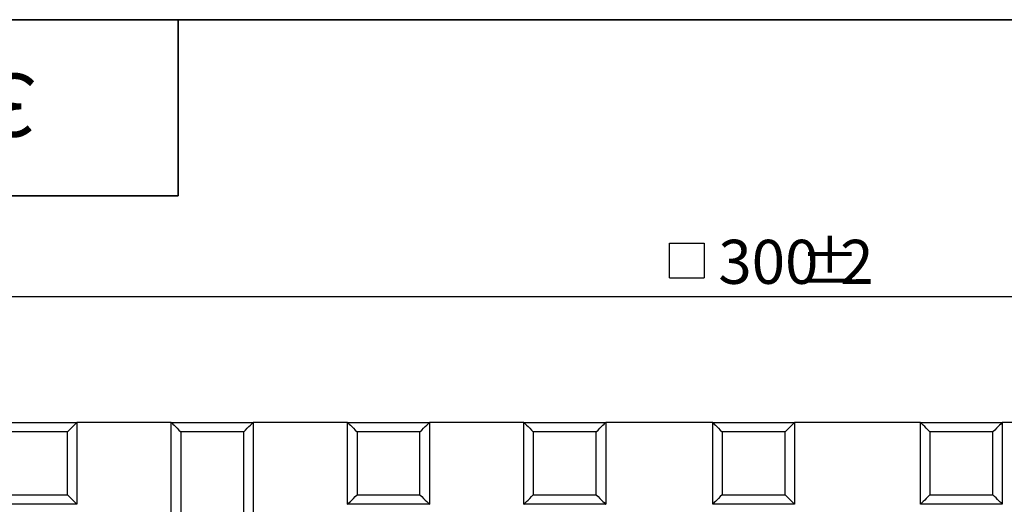
# Model space of a CAD drawing. Units: millimetres. Extents: x 8 to 415, y 2 to 291.
# Drawn here: x 77 to 156, y 252 to 291 of the extents above; entities that cross this region are included whole.
import ezdxf

# ---------------------------------------------------------------- set-up
doc = ezdxf.new("R2010")
doc.units = ezdxf.units.MM
doc.layers.add('FORMAT', color=7, linetype='Continuous')
doc.styles.add('SLDTEXTSTYLE1', font='TXT', dxfattribs={"width": 0.7})
doc.styles.get("Standard").update_dxf_attribs({"font": 'times.ttf'})
doc.dimstyles.new('SLDDIMSTYLE0', dxfattribs={"dimtxt": 3.5, "dimasz": 3.5, "dimexe": 0, "dimexo": 0.0625, "dimgap": 0.875, "dimtad": 2, "dimdec": 0, "dimlfac": 2, "dimrnd": 1e-09, "dimzin": 12, "dimdsep": 46, "dimtxsty": 'SLDTEXTSTYLE1', "dimsah": 1, "dimcen": 0.09, "dimadec": 0, "dimazin": 3, "dimtfac": 1, "dimtdec": 0, "dimtofl": 0, "dimtmove": 0, "dimatfit": 3, "dimfxl": 1, "dimfrac": 2, "dimtolj": 1, "dimtzin": 12, "dimarcsym": 0})

# ---------------------------------------------------------------- blocks, each defined once
blk = doc.blocks.new('SW_SYMBOL_MOD_BOX')
at = {"layer": 'FORMAT', "color": 0}
for p, q in [((200, 200), (200, 800)), ((200, 800), (800, 800)), ((800, 800), (800, 200)), ((200, 200), (800, 200))]:
    blk.add_line(p, q, dxfattribs=at)
blk = doc.blocks.new('_D')
at = {"layer": 'FORMAT', "transparency": 16777216}
for p, q in [((61.456, 252.499), (61.456, 269.999)), ((211.456, 252.499), (211.456, 269.999)), ((61.456, 268.999), (211.456, 268.999))]:
    blk.add_line(p, q, dxfattribs=at)
for points in [[(61.456, 268.999), (64.956, 268.46), (64.956, 269.537)], [(211.456, 268.999), (207.956, 269.537), (207.956, 268.46)]]:
    blk.add_solid(points, dxfattribs=at)
at = {"layer": 'FORMAT', "transparency": 16777216, "xscale": 0.004614427860696517, "yscale": 0.004614427860696517, "zscale": 0.004614427860696517, "rotation": 359.9999999999988}
blk.add_blockref('SW_SYMBOL_MOD_BOX', (128.094, 269.556), dxfattribs=at)
at = {"layer": 'FORMAT', "transparency": 16777216, "char_height": 3.5, "attachment_point": 1, "style": 'SLDTEXTSTYLE1'}
for s, insert in [('%%p', (139.372, 273.51)), ('300', (132.902, 273.51)), ('2', (142.578, 273.51))]:
    blk.add_mtext(s, dxfattribs=dict(at, insert=insert))

msp = doc.modelspace()

# ---------------------------------------------------------------- linework, layer by layer
at = {"color": 18, "linetype": 'Continuous', "lineweight": 25, "true_color": 0x000000}
for p, q in [((75.456, 258.999), (81.956, 258.999)), ((81.956, 258.999), (81.956, 252.499)), ((89.456, 258.999), (81.956, 258.999)), ((89.456, 258.999), (95.956, 258.999)), ((89.456, 241.499), (89.456, 258.999)), ((95.956, 258.999), (95.956, 241.499)), ((103.456, 258.999), (95.956, 258.999)), ((103.456, 252.499), (103.456, 258.999)), ((103.456, 258.999), (109.956, 258.999)), ((109.956, 258.999), (109.956, 252.499)), ((117.456, 258.999), (109.956, 258.999)), ((117.456, 258.999), (123.956, 258.999)), ((117.456, 252.499), (117.456, 258.999)), ((123.956, 258.999), (123.956, 252.499)), ((132.456, 258.999), (123.956, 258.999)), ((132.456, 252.499), (132.456, 258.999)), ((132.456, 258.999), (138.956, 258.999)), ((138.956, 258.999), (138.956, 252.499)), ((148.956, 258.999), (138.956, 258.999)), ((148.956, 258.999), (155.456, 258.999)), ((148.956, 252.499), (148.956, 258.999)), ((155.456, 258.999), (155.456, 252.499)), ((162.956, 258.999), (155.456, 258.999)), ((81.206, 258.249), (76.206, 258.249)), ((81.206, 253.249), (81.206, 258.249)), ((95.206, 258.249), (90.206, 258.249)), ((90.206, 258.249), (90.206, 242.249)), ((95.206, 242.249), (95.206, 258.249)), ((104.206, 258.249), (104.206, 253.249)), ((109.206, 258.249), (104.206, 258.249)), ((109.206, 253.249), (109.206, 258.249)), ((123.206, 258.249), (118.206, 258.249)), ((118.206, 258.249), (118.206, 253.249)), ((123.206, 253.249), (123.206, 258.249)), ((133.206, 258.249), (133.206, 253.249)), ((138.206, 258.249), (133.206, 258.249)), ((138.206, 253.249), (138.206, 258.249)), ((154.706, 258.249), (149.706, 258.249)), ((149.706, 258.249), (149.706, 253.249)), ((154.706, 253.249), (154.706, 258.249)), ((76.206, 253.249), (81.206, 253.249)), ((104.206, 253.249), (109.206, 253.249)), ((118.206, 253.249), (123.206, 253.249)), ((133.206, 253.249), (138.206, 253.249)), ((149.706, 253.249), (154.706, 253.249)), ((81.956, 252.499), (75.456, 252.499)), ((109.956, 252.499), (103.456, 252.499)), ((123.956, 252.499), (117.456, 252.499)), ((138.956, 252.499), (132.456, 252.499)), ((155.456, 252.499), (148.956, 252.499))]:
    msp.add_line(p, q, dxfattribs=at)
at = {"color": 18, "linetype": 'Continuous', "lineweight": 25, "true_color": 0x000000, "flags": 128}
for points in [[(81.956, 258.999), (81.942, 258.984), (81.899, 258.941), (81.83, 258.872), (81.737, 258.779), (81.623, 258.665), (81.493, 258.536), (81.353, 258.395), (81.206, 258.249)], [(89.456, 258.999), (89.471, 258.984), (89.513, 258.941), (89.583, 258.872), (89.676, 258.779), (89.79, 258.665), (89.919, 258.536), (90.06, 258.395), (90.206, 258.249)], [(95.206, 258.249), (95.353, 258.395), (95.493, 258.536), (95.623, 258.665), (95.737, 258.779), (95.83, 258.872), (95.899, 258.941), (95.942, 258.984), (95.956, 258.999)], [(103.456, 258.999), (103.471, 258.984), (103.513, 258.941), (103.583, 258.872), (103.676, 258.779), (103.79, 258.665), (103.919, 258.536), (104.06, 258.395), (104.206, 258.249)], [(109.206, 258.249), (109.353, 258.395), (109.493, 258.536), (109.623, 258.665), (109.737, 258.779), (109.83, 258.872), (109.899, 258.941), (109.942, 258.984), (109.956, 258.999)], [(117.456, 258.999), (117.471, 258.984), (117.513, 258.941), (117.583, 258.872), (117.676, 258.779), (117.79, 258.665), (117.919, 258.536), (118.06, 258.395), (118.206, 258.249)], [(123.206, 258.249), (123.353, 258.395), (123.493, 258.536), (123.623, 258.665), (123.737, 258.779), (123.83, 258.872), (123.899, 258.941), (123.942, 258.984), (123.956, 258.999)], [(132.456, 258.999), (132.471, 258.984), (132.513, 258.941), (132.583, 258.872), (132.676, 258.779), (132.79, 258.665), (132.919, 258.536), (133.06, 258.395), (133.206, 258.249)], [(138.956, 258.999), (138.942, 258.984), (138.899, 258.941), (138.83, 258.872), (138.737, 258.779), (138.623, 258.665), (138.493, 258.536), (138.353, 258.395), (138.206, 258.249)], [(149.706, 258.249), (149.56, 258.395), (149.419, 258.536), (149.29, 258.665), (149.176, 258.779), (149.083, 258.872), (149.013, 258.941), (148.971, 258.984), (148.956, 258.999)], [(155.456, 258.999), (155.442, 258.984), (155.399, 258.941), (155.33, 258.872), (155.237, 258.779), (155.123, 258.665), (154.993, 258.536), (154.853, 258.395), (154.706, 258.249)], [(81.206, 253.249), (81.353, 253.102), (81.493, 252.962), (81.623, 252.832), (81.737, 252.718), (81.83, 252.625), (81.899, 252.556), (81.942, 252.513), (81.956, 252.499)], [(103.456, 252.499), (103.471, 252.513), (103.513, 252.556), (103.583, 252.625), (103.676, 252.718), (103.79, 252.832), (103.919, 252.962), (104.06, 253.102), (104.206, 253.249)], [(109.206, 253.249), (109.353, 253.102), (109.493, 252.962), (109.623, 252.832), (109.737, 252.718), (109.83, 252.625), (109.899, 252.556), (109.942, 252.513), (109.956, 252.499)], [(117.456, 252.499), (117.471, 252.513), (117.513, 252.556), (117.583, 252.625), (117.676, 252.718), (117.79, 252.832), (117.919, 252.962), (118.06, 253.102), (118.206, 253.249)], [(123.206, 253.249), (123.353, 253.102), (123.493, 252.962), (123.623, 252.832), (123.737, 252.718), (123.83, 252.625), (123.899, 252.556), (123.942, 252.513), (123.956, 252.499)], [(133.206, 253.249), (133.06, 253.102), (132.919, 252.962), (132.79, 252.832), (132.676, 252.718), (132.583, 252.625), (132.513, 252.556), (132.471, 252.513), (132.456, 252.499)], [(138.206, 253.249), (138.353, 253.102), (138.493, 252.962), (138.623, 252.832), (138.737, 252.718), (138.83, 252.625), (138.899, 252.556), (138.942, 252.513), (138.956, 252.499)], [(149.706, 253.249), (149.56, 253.102), (149.419, 252.962), (149.29, 252.832), (149.176, 252.718), (149.083, 252.625), (149.013, 252.556), (148.971, 252.513), (148.956, 252.499)], [(155.456, 252.499), (155.445, 252.51), (155.411, 252.544), (155.356, 252.599), (155.281, 252.674), (155.188, 252.766), (155.081, 252.874), (154.963, 252.992), (154.836, 253.118), (154.706, 253.249)]]:
    msp.add_lwpolyline(points, dxfattribs=at)
at = {"layer": 'FORMAT', "color": 7, "lineweight": 35}
for p, q in [((20, 291), (415, 291)), ((90, 291), (90, 277)), ((90, 277), (20, 277))]:
    msp.add_line(p, q, dxfattribs=at)

# ---------------------------------------------------------------- texts
at = {"layer": 'FORMAT'}
msp.add_text('3335313-5', height=5, rotation=180, dxfattribs=at).set_placement((78.755, 286.709))

# ---------------------------------------------------------------- dimensions: what is measured, and where the dimension line sits
dim = msp.add_linear_dim(base=(211.456, 268.999), p1=(61.456, 252.499), p2=(211.456, 252.499), text='{\\fGDT;o}<>%%p2', dimstyle='SLDDIMSTYLE0', dxfattribs=at)
dim.commit()
dim.dimension.update_dxf_attribs({"geometry": '_D', "text_midpoint": (136.456, 268.999), "dimtype": 160})

doc.saveas('drawing.dxf')
